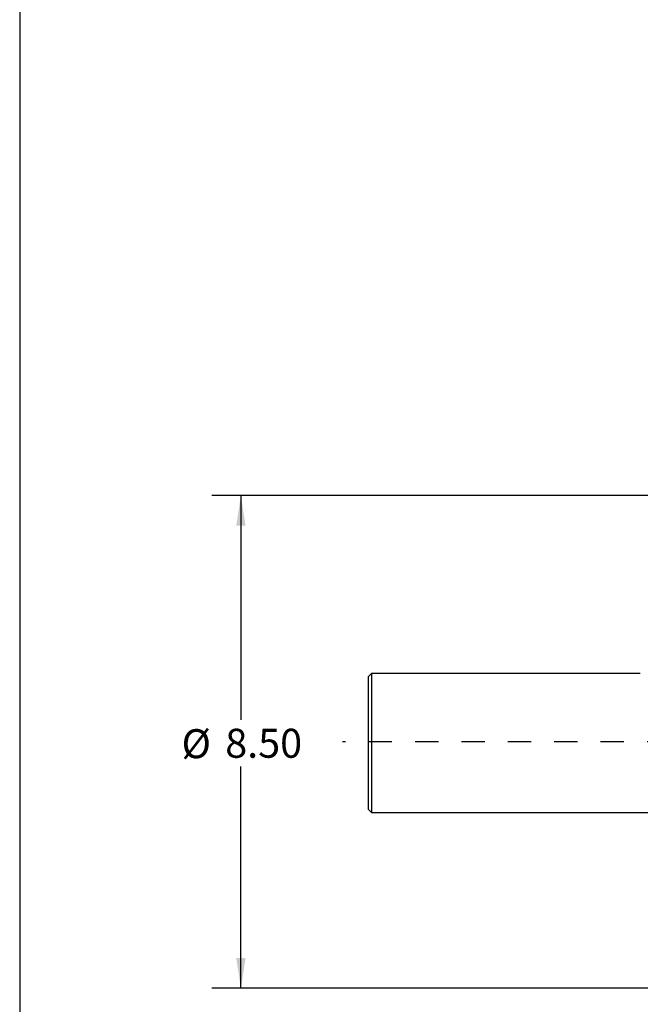
# Model space of a CAD drawing. Units: inches. Extents: x 0.5 to 21.5, y 0.5 to 16.8.
# Drawn here: x 0.5 to 3.2, y 3.2 to 7.4 of the extents above; entities that cross this region are included whole.
import ezdxf

# ---------------------------------------------------------------- set-up
doc = ezdxf.new("R2010")
doc.units = ezdxf.units.IN
doc.header["$MEASUREMENT"] = 0
doc.linetypes.add('DOT2', pattern=[0.025, 0, -0.025])
doc.layers.add('DEFAULT', color=7, linetype='Continuous')
doc.layers.add('HIDDEN', color=7, linetype='DOT2')
doc.styles.add('SLDTEXTSTYLE5', font='TXT', dxfattribs={"width": 0.75})
doc.dimstyles.new('SLDDIMSTYLE2', dxfattribs={"dimtxt": 0.125, "dimasz": 0.13, "dimexe": 0, "dimexo": 0.0625, "dimgap": 0.03125, "dimtad": 0, "dimtih": 1, "dimtoh": 1, "dimlfac": 4, "dimrnd": 1e-09, "dimzin": 4, "dimdsep": 46, "dimtxsty": 'SLDTEXTSTYLE5', "dimsah": 1, "dimcen": 0.09, "dimadec": 0, "dimazin": 1, "dimtfac": 1, "dimtofl": 0, "dimtmove": 0, "dimatfit": 3, "dimfxl": 1, "dimfrac": 2, "dimtolj": 1, "dimtzin": 12, "dimarcsym": 0})

# ---------------------------------------------------------------- blocks, each defined once
blk = doc.blocks.new('_D_18')
at = {"layer": 'DEFAULT'}
for p, q in [((5.7825, 5.3598), (1.329, 5.3598)), ((1.454, 5.3598), (1.454, 4.392)), ((1.454, 3.2348), (1.454, 4.191)), ((5.7903, 3.2348), (1.329, 3.2348))]:
    blk.add_line(p, q, dxfattribs=at)
for points in [[(1.454, 5.3598), (1.434, 5.2298), (1.474, 5.2298)], [(1.454, 3.2348), (1.474, 3.3648), (1.434, 3.3648)]]:
    blk.add_solid(points, dxfattribs=at)
at = {"layer": 'DEFAULT', "char_height": 0.125, "attachment_point": 1, "style": 'SLDTEXTSTYLE5'}
for s, insert in [('%%c', (1.1981, 4.3521)), ('8.50', (1.3866, 4.354))]:
    blk.add_mtext(s, dxfattribs=dict(at, insert=insert))
blk = doc.blocks.new('SW_CENTERMARKSYMBOL_5')
at = {"layer": 'HIDDEN', "color": 0}
blk.add_line((-0.05, 0), (-4.4627, 0), dxfattribs=at)

msp = doc.modelspace()

# ---------------------------------------------------------------- linework, layer by layer
at = {"color": 7, "linetype": 'Continuous', "lineweight": 25}
for p, q in [((2.00471, 4.57885), (2.01721, 4.5918)), ((2.01721, 4.5918), (2.01721, 3.99262)), ((3.17659, 4.5918), (2.01721, 4.5918)), ((2.00471, 4.00512), (2.00471, 4.57885)), ((2.00471, 4.00512), (2.01721, 3.99262)), ((2.01721, 3.99262), (5.24134, 3.99262))]:
    msp.add_line(p, q, dxfattribs=at)
at = {"layer": 'DEFAULT'}
msp.add_line((0.5, 16.5), (0.5, 0.5), dxfattribs=at)

# ---------------------------------------------------------------- block references
at = {"layer": 'HIDDEN'}
msp.add_blockref('SW_CENTERMARKSYMBOL_5', (6.35559, 4.2973), dxfattribs=at)

# ---------------------------------------------------------------- dimensions: what is measured, and where the dimension line sits
at = {"layer": 'DEFAULT'}
dim = msp.add_linear_dim(base=(1.45395, 3.2348), p1=(5.90736, 5.3598), p2=(5.90736, 3.2348), angle=90, text='%%c<>', dimstyle='SLDDIMSTYLE2', dxfattribs=at)
dim.commit()
dim.dimension.update_dxf_attribs({"geometry": '_D_18', "text_midpoint": (1.45395, 4.29145), "dimtype": 160})

doc.saveas('drawing.dxf')
